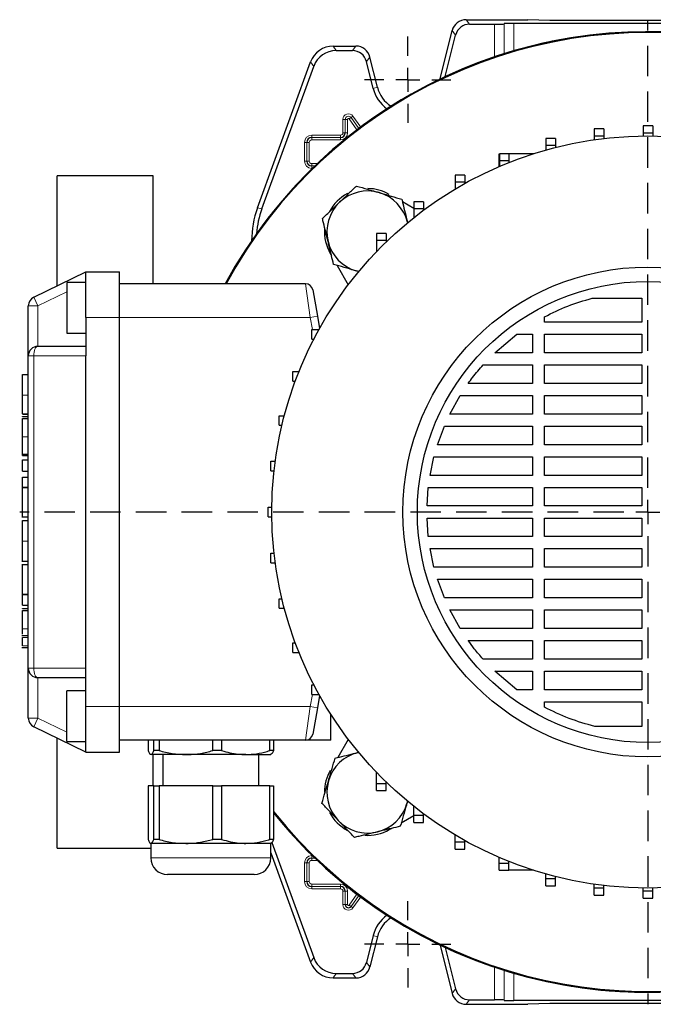
# Model space of a CAD drawing. Units: millimetres. Extents: x -4 to 213, y 0 to 297.
# Drawn here: x 40 to 66, y 67 to 108 of the extents above; entities that cross this region are included whole.
import ezdxf

# ---------------------------------------------------------------- set-up
doc = ezdxf.new("R2010")
doc.units = ezdxf.units.MM
doc.linetypes.add('HIDDEN', pattern=[1.905, 1.27, -0.635])
doc.layers.add('TRATTEGGIO', color=7, linetype='HIDDEN')

# ---------------------------------------------------------------- blocks, each defined once
blk = doc.blocks.new('SW_CENTERMARKSYMBOL_0')
at = {"layer": 'TRATTEGGIO', "color": 0}
for p, q in [((0, 1), (0, 20.5)), ((0, 0), (0, 0.5)), ((-1, 0), (-26.159, 0)), ((0, 0), (-0.5, 0)), ((0, 0), (0, -0.5)), ((0, 0), (0.5, 0)), ((1, 0), (26.313, 0)), ((0, -1), (0, -20.5))]:
    blk.add_line(p, q, dxfattribs=at)
blk = doc.blocks.new('SW_CENTERMARKSYMBOL_1')
at = {"layer": 'TRATTEGGIO', "color": 0}
for p, q in [((0, 1), (0, 1.8)), ((0, 0), (0, 0.5)), ((-1, 0), (-1.8, 0)), ((0, 0), (-0.5, 0)), ((0, 0), (0, -0.5)), ((0, 0), (0.5, 0)), ((1, 0), (1.8, 0)), ((0, -1), (0, -1.8))]:
    blk.add_line(p, q, dxfattribs=at)
blk = doc.blocks.new('SW_CENTERMARKSYMBOL_3')
at = {"layer": 'TRATTEGGIO', "color": 0}
for p, q in [((0, 1), (0, 1.8)), ((0, 0), (0, 0.5)), ((-1, 0), (-1.8, 0)), ((0, 0), (-0.5, 0)), ((0, 0), (0, -0.5)), ((0, 0), (0.5, 0)), ((1, 0), (1.8, 0)), ((0, -1), (0, -1.8))]:
    blk.add_line(p, q, dxfattribs=at)

msp = doc.modelspace()

# ---------------------------------------------------------------- linework, layer by layer
at = {"color": 7, "linetype": 'Continuous', "lineweight": 25}
for p, q in [((58.3507, 107.8438), (60.919, 107.8438)), ((61.8293, 107.8098), (60.919, 107.8438)), ((58.496, 107.6579), (59.5294, 107.6579)), ((59.9402, 107.6791), (59.9292, 107.6681)), ((71.4979, 107.6893), (60.3401, 107.6893)), ((70.0087, 107.8098), (61.8293, 107.8098)), ((57.2667, 105.3754), (57.7688, 107.3891)), ((57.4839, 105.478), (57.914, 107.2032)), ((52.8124, 106.7438), (53.7615, 106.7438)), ((52.9425, 106.5579), (53.6163, 106.5579)), ((54.6576, 105.0293), (54.3435, 106.2891)), ((49.6602, 100.0064), (51.873, 106.0861)), ((49.8461, 99.9736), (52.0032, 105.9001)), ((54.4772, 104.9843), (54.1983, 106.1032)), ((66.1199, 103.4231), (65.7199, 103.4231)), ((65.7199, 103.4231), (65.7199, 103.1231)), ((66.1199, 103.4231), (66.1199, 103.1231)), ((64.0807, 103.2924), (63.6807, 103.2924)), ((63.6807, 103.2924), (63.6807, 102.9924)), ((64.0807, 102.9924), (63.6807, 102.9924)), ((63.6807, 102.9924), (63.6807, 102.843)), ((64.0807, 103.2924), (64.0807, 102.9924)), ((64.0807, 102.9924), (64.0807, 102.8955)), ((66.1199, 103.1231), (65.7199, 103.1231)), ((65.7199, 103.1231), (65.7199, 103.0025)), ((66.1199, 103.1231), (66.1199, 103.0025)), ((62.0747, 102.9028), (61.6747, 102.9028)), ((61.6747, 102.9028), (61.6747, 102.6028)), ((62.0747, 102.6028), (61.6747, 102.6028)), ((61.6747, 102.6028), (61.6747, 102.4177)), ((62.0747, 102.9028), (62.0747, 102.6028)), ((62.0747, 102.6028), (62.0747, 102.5246)), ((59.7327, 101.7301), (59.7327, 102.2622)), ((60.1348, 102.2607), (59.7348, 102.2607)), ((59.7348, 102.2607), (59.7348, 101.9607)), ((61.1571, 102.2622), (60.1348, 102.2622)), ((60.1348, 102.2607), (60.1348, 101.9607)), ((60.1348, 101.9607), (59.7348, 101.9607)), ((59.7348, 101.9607), (59.7348, 101.731)), ((60.1348, 101.9607), (60.1348, 101.8964)), ((45.319, 101.3438), (41.319, 101.3438)), ((41.319, 96.7585), (41.319, 101.3438)), ((45.319, 96.8438), (45.319, 101.3438)), ((58.2925, 101.3767), (57.8925, 101.3767)), ((57.8925, 101.3767), (57.8925, 101.0767)), ((58.2925, 101.3767), (58.2925, 101.0767)), ((58.2925, 101.0767), (57.8925, 101.0767)), ((57.8925, 101.0767), (57.8925, 100.7904)), ((58.2925, 101.0767), (58.2925, 101.0212)), ((56.1779, 99.9775), (55.6989, 100.254)), ((56.5779, 100.265), (56.1779, 100.265)), ((56.1779, 100.265), (56.1779, 99.965)), ((56.5779, 100.265), (56.5779, 99.965)), ((56.5779, 99.965), (56.1779, 99.965)), ((56.1779, 99.965), (56.1779, 99.6054)), ((56.5779, 99.965), (56.5779, 99.9128)), ((55.019, 98.9438), (54.619, 98.9438)), ((54.619, 98.9438), (54.619, 98.6438)), ((55.019, 98.9438), (55.019, 98.6438)), ((54.619, 98.6438), (54.619, 98.1857)), ((55.019, 98.6438), (54.619, 98.6438)), ((55.019, 98.6438), (55.019, 98.5877)), ((52.6929, 98.1111), (52.7417, 98.0266)), ((52.9812, 97.6118), (53.444, 96.8101)), ((40.3437, 96.2828), (42.519, 97.3438)), ((42.519, 97.3438), (43.919, 97.3438)), ((42.519, 95.4438), (42.519, 97.3438)), ((43.919, 95.4438), (43.919, 97.3438)), ((53.9051, 97.3412), (53.7739, 97.3796)), ((53.8755, 97.3532), (53.7739, 97.3796)), ((42.519, 96.8938), (41.719, 96.8938)), ((41.719, 96.8938), (41.719, 95.8438)), ((51.6673, 96.8438), (43.919, 96.8438)), ((51.9627, 96.5959), (52.1567, 95.4959)), ((63.598, 96.2462), (65.669, 96.2462)), ((65.669, 96.2462), (65.669, 95.2481)), ((40.119, 93.8438), (40.119, 95.9233)), ((41.719, 95.8438), (41.719, 94.7938)), ((42.519, 95.4438), (42.519, 93.8438)), ((43.919, 79.2438), (43.919, 95.4438)), ((52.1567, 95.4959), (52.2475, 94.9809)), ((61.6117, 95.2481), (61.6117, 95.4733)), ((65.669, 95.2481), (61.6117, 95.2481)), ((41.719, 94.7938), (42.519, 94.7938)), ((51.919, 94.5438), (51.919, 94.9438)), ((51.919, 94.9438), (52.219, 94.9438)), ((52.219, 94.9297), (52.219, 94.9438)), ((52.219, 94.9438), (52.2268, 94.9438)), ((59.5392, 93.9724), (60.4585, 94.7481)), ((60.4585, 94.7481), (61.1117, 94.7481)), ((61.1117, 94.7481), (61.1117, 93.9724)), ((61.6117, 94.7481), (65.669, 94.7481)), ((61.6117, 93.9724), (61.6117, 94.7481)), ((65.669, 94.7481), (65.669, 93.9724)), ((51.919, 94.5438), (52.0123, 94.5438)), ((40.519, 94.2438), (42.519, 94.2438)), ((61.1117, 93.9724), (59.5392, 93.9724)), ((65.669, 93.9724), (61.6117, 93.9724)), ((40.119, 80.8438), (40.119, 93.8438)), ((42.519, 80.8438), (42.519, 93.8438)), ((51.134, 92.7893), (51.134, 93.1893)), ((51.134, 93.1893), (51.3909, 93.1893)), ((59.0574, 93.4724), (61.1117, 93.4724)), ((61.1117, 93.4724), (61.1117, 92.6967)), ((61.6117, 93.4724), (65.669, 93.4724)), ((61.6117, 92.6967), (61.6117, 93.4724)), ((65.669, 93.4724), (65.669, 92.6967)), ((39.879, 93.063), (40.119, 93.063)), ((51.134, 92.7893), (51.2363, 92.7893)), ((61.1117, 92.6967), (58.4366, 92.6967)), ((65.669, 92.6967), (61.6117, 92.6967)), ((57.6718, 91.421), (58.103, 92.1967)), ((58.103, 92.1967), (61.1117, 92.1967)), ((61.1117, 92.1967), (61.1117, 91.421)), ((61.6117, 92.1967), (65.669, 92.1967)), ((61.6117, 91.421), (61.6117, 92.1967)), ((65.669, 92.1967), (65.669, 91.421)), ((39.879, 91.4257), (40.119, 91.4257)), ((39.879, 91.4161), (40.119, 91.4161)), ((39.879, 91.3253), (40.119, 91.3253)), ((39.879, 91.312), (39.879, 91.3253)), ((39.879, 91.242), (40.119, 91.242)), ((50.5651, 90.9534), (50.5651, 91.3534)), ((50.5651, 91.3534), (50.781, 91.3534)), ((61.1117, 91.421), (57.6718, 91.421)), ((65.669, 91.421), (61.6117, 91.421)), ((50.5651, 90.9534), (50.6807, 90.9534)), ((57.1559, 90.1453), (57.4429, 90.921)), ((57.4429, 90.921), (61.1117, 90.921)), ((61.1117, 90.921), (61.1117, 90.1453)), ((61.6117, 90.921), (65.669, 90.921)), ((61.6117, 90.1453), (61.6117, 90.921)), ((65.669, 90.921), (65.669, 90.1453)), ((61.1117, 90.1453), (57.1559, 90.1453)), ((65.669, 90.1453), (61.6117, 90.1453)), ((39.879, 89.7556), (40.119, 89.7556)), ((39.879, 89.6987), (40.119, 89.6987)), ((39.879, 89.0467), (39.879, 89.5195)), ((39.879, 89.5195), (40.119, 89.5195)), ((50.2204, 89.0624), (50.2204, 89.4624)), ((50.2204, 89.4624), (50.403, 89.4624)), ((56.8464, 88.8695), (57.0115, 89.6453)), ((57.0115, 89.6453), (61.1117, 89.6453)), ((61.1117, 89.6453), (61.1117, 88.8695)), ((61.6117, 89.6453), (65.669, 89.6453)), ((61.6117, 88.8695), (61.6117, 89.6453)), ((65.669, 89.6453), (65.669, 88.8695)), ((39.879, 89.0467), (40.119, 89.0467)), ((50.2204, 89.0624), (50.3536, 89.0624)), ((39.879, 88.8006), (40.119, 88.8006)), ((39.879, 88.3737), (39.879, 88.8006)), ((61.1117, 88.8695), (56.8464, 88.8695)), ((65.669, 88.8695), (61.6117, 88.8695)), ((39.879, 88.3737), (40.119, 88.3737)), ((39.879, 88.3674), (39.879, 88.3737)), ((39.879, 88.3674), (40.119, 88.3674)), ((56.7224, 87.5938), (56.7763, 88.3695)), ((56.7763, 88.3695), (61.1117, 88.3695)), ((61.1117, 88.3695), (61.1117, 87.5938)), ((61.6117, 88.3695), (65.669, 88.3695)), ((61.6117, 87.5938), (61.6117, 88.3695)), ((65.669, 88.3695), (65.669, 87.5938)), ((50.1049, 87.1438), (50.1049, 87.5438)), ((50.1049, 87.5438), (50.2603, 87.5438)), ((61.1117, 87.5938), (56.7224, 87.5938)), ((65.669, 87.5938), (61.6117, 87.5938)), ((39.849, 87.1372), (40.119, 87.1372)), ((39.879, 86.9905), (40.119, 86.9905)), ((50.1049, 87.1438), (50.2603, 87.1438)), ((56.7224, 87.0938), (61.1117, 87.0938)), ((56.7763, 86.3181), (56.7224, 87.0938)), ((61.1117, 87.0938), (61.1117, 86.3181)), ((61.6117, 87.0938), (65.669, 87.0938)), ((61.6117, 86.3181), (61.6117, 87.0938)), ((65.669, 87.0938), (65.669, 86.3181)), ((61.1117, 86.3181), (56.7763, 86.3181)), ((65.669, 86.3181), (61.6117, 86.3181)), ((56.8464, 85.8181), (61.1117, 85.8181)), ((57.0115, 85.0424), (56.8464, 85.8181)), ((61.1117, 85.8181), (61.1117, 85.0424)), ((61.6117, 85.8181), (65.669, 85.8181)), ((61.6117, 85.0424), (61.6117, 85.8181)), ((65.669, 85.8181), (65.669, 85.0424)), ((39.849, 85.2915), (40.119, 85.2915)), ((50.2204, 85.2252), (50.2204, 85.6252)), ((50.2204, 85.6252), (50.3536, 85.6252)), ((40.119, 85.1408), (39.849, 85.1408)), ((50.2204, 85.2252), (50.403, 85.2252)), ((61.1117, 85.0424), (57.0115, 85.0424)), ((65.669, 85.0424), (61.6117, 85.0424)), ((57.1559, 84.5424), (61.1117, 84.5424)), ((57.4429, 83.7667), (57.1559, 84.5424)), ((61.1117, 84.5424), (61.1117, 83.7667)), ((61.6117, 84.5424), (65.669, 84.5424)), ((61.6117, 83.7667), (61.6117, 84.5424)), ((65.669, 84.5424), (65.669, 83.7667)), ((39.879, 83.9163), (40.119, 83.9163)), ((39.879, 83.9132), (39.879, 83.9163)), ((39.879, 83.9132), (40.119, 83.9132)), ((39.879, 83.4592), (39.879, 83.9132)), ((50.5651, 83.3343), (50.5651, 83.7343)), ((50.5651, 83.7343), (50.6807, 83.7343)), ((61.1117, 83.7667), (57.4429, 83.7667)), ((65.669, 83.7667), (61.6117, 83.7667)), ((39.879, 83.4592), (40.119, 83.4592)), ((39.879, 83.3266), (40.119, 83.3266)), ((39.879, 83.3133), (39.879, 83.3266)), ((39.879, 83.2433), (40.119, 83.2433)), ((50.5651, 83.3343), (50.781, 83.3343)), ((57.6717, 83.2667), (61.1117, 83.2667)), ((58.103, 82.4909), (57.6717, 83.2667)), ((61.1117, 83.2667), (61.1117, 82.4909)), ((61.6117, 83.2667), (65.669, 83.2667)), ((61.6117, 82.4909), (61.6117, 83.2667)), ((65.669, 83.2667), (65.669, 82.4909)), ((61.1117, 82.4909), (58.103, 82.4909)), ((65.669, 82.4909), (61.6117, 82.4909)), ((40.119, 82.1861), (39.849, 82.1861)), ((39.849, 81.7), (40.119, 81.7)), ((39.879, 81.7), (40.119, 81.7)), ((51.134, 81.4983), (51.134, 81.8983)), ((51.134, 81.8983), (51.2363, 81.8983)), ((58.4365, 81.9909), (61.1117, 81.9909)), ((61.1117, 81.9909), (61.1117, 81.2152)), ((61.6117, 81.9909), (65.669, 81.9909)), ((61.6117, 81.2152), (61.6117, 81.9909)), ((65.669, 81.9909), (65.669, 81.2152)), ((51.134, 81.4983), (51.3909, 81.4983)), ((61.1117, 81.2152), (59.0574, 81.2152)), ((65.669, 81.2152), (61.6117, 81.2152)), ((40.119, 78.7643), (40.119, 80.8438)), ((42.519, 79.2438), (42.519, 80.8438)), ((42.519, 80.4438), (40.519, 80.4438)), ((59.5392, 80.7152), (61.1117, 80.7152)), ((60.4585, 79.9395), (59.5392, 80.7152)), ((61.1117, 80.7152), (61.1117, 79.9395)), ((61.6117, 80.7152), (65.669, 80.7152)), ((61.6117, 79.9395), (61.6117, 80.7152)), ((65.669, 80.7152), (65.669, 79.9395)), ((51.919, 79.7438), (51.919, 80.1438)), ((51.919, 80.1438), (52.0123, 80.1438)), ((42.519, 79.8938), (41.719, 79.8938)), ((41.719, 78.8438), (41.719, 79.8938)), ((51.919, 79.7438), (52.219, 79.7438)), ((52.2475, 79.7067), (52.1567, 79.1917)), ((52.219, 79.7438), (52.219, 79.7579)), ((52.219, 79.7438), (52.2268, 79.7438)), ((61.1117, 79.9395), (60.4585, 79.9395)), ((65.669, 79.9395), (61.6117, 79.9395)), ((42.519, 77.3438), (42.519, 79.2438)), ((43.919, 77.3438), (43.919, 79.2438)), ((52.1567, 79.1917), (51.9627, 78.0917)), ((61.6117, 79.2143), (61.6117, 79.4395)), ((61.6117, 79.4395), (65.669, 79.4395)), ((65.669, 79.4395), (65.669, 78.4138)), ((41.719, 77.7938), (41.719, 78.8438)), ((52.719, 77.8438), (52.719, 78.9179)), ((42.519, 77.3438), (40.3437, 78.4048)), ((65.669, 78.4138), (63.7067, 78.4138)), ((41.319, 73.3438), (41.319, 77.9291)), ((41.719, 77.7938), (42.519, 77.7938)), ((51.6673, 77.8438), (43.919, 77.8438)), ((45.1127, 77.8438), (45.1127, 77.4094)), ((45.3483, 77.4094), (45.3483, 77.8438)), ((45.5615, 77.8438), (45.5615, 77.4094)), ((47.8021, 77.4094), (47.8021, 77.8438)), ((48.1679, 77.8438), (48.1679, 77.4094)), ((50.1729, 77.4094), (50.1729, 77.8438)), ((50.3253, 77.8438), (50.3253, 77.4094)), ((52.719, 77.8438), (51.6673, 77.8438)), ((53.444, 77.8775), (53.0088, 77.1237)), ((42.519, 77.3438), (43.919, 77.3438)), ((46.6818, 77.2438), (45.2305, 77.2438)), ((45.319, 75.9438), (45.319, 77.2438)), ((45.5615, 77.4094), (45.3483, 77.4094)), ((45.719, 77.2438), (45.719, 75.9438)), ((49.1704, 77.2438), (46.6818, 77.2438)), ((48.1679, 77.4094), (47.8021, 77.4094)), ((49.1704, 77.2438), (50.2175, 77.2438)), ((49.719, 75.9438), (49.719, 77.2438)), ((50.3253, 77.4094), (50.1729, 77.4094)), ((54.6161, 76.041), (54.6161, 76.505)), ((45.1127, 75.9438), (45.1127, 73.7094)), ((45.3483, 75.9438), (45.1127, 75.9438)), ((45.3483, 73.7094), (45.3483, 75.9438)), ((45.3483, 75.9438), (45.5615, 75.9438)), ((45.5615, 75.9438), (45.5615, 73.7094)), ((47.8021, 75.9438), (45.5615, 75.9438)), ((47.8021, 73.7094), (47.8021, 75.9438)), ((47.8021, 75.9438), (48.1679, 75.9438)), ((48.1679, 75.9438), (48.1679, 73.7094)), ((50.1729, 75.9438), (48.1679, 75.9438)), ((50.1729, 73.7094), (50.1729, 75.9438)), ((50.1729, 75.9438), (50.3253, 75.9438)), ((50.3253, 75.9438), (50.3253, 73.7094)), ((54.6161, 76.041), (55.0161, 76.041)), ((54.6161, 75.741), (54.6161, 76.041)), ((55.0161, 76.041), (55.0161, 76.1027)), ((55.0161, 75.741), (55.0161, 76.041)), ((54.6161, 75.741), (55.0161, 75.741)), ((55.9151, 75.3075), (55.8832, 75.1987)), ((55.9096, 75.3003), (55.8832, 75.1987)), ((56.1754, 74.7203), (56.1754, 75.0843)), ((55.651, 74.406), (56.1754, 74.7087)), ((56.1754, 74.7203), (56.5754, 74.7203)), ((56.1754, 74.4203), (56.1754, 74.7203)), ((56.5754, 74.7203), (56.5754, 74.7767)), ((56.5754, 74.4203), (56.5754, 74.7203)), ((56.1754, 74.4203), (56.5754, 74.4203)), ((55.1518, 74.1177), (55.2363, 74.1665)), ((57.8902, 73.609), (57.8902, 73.8986)), ((45.219, 73.5438), (45.219, 72.9438)), ((46.6818, 73.5438), (45.2305, 73.5438)), ((45.5615, 73.7094), (45.3483, 73.7094)), ((49.1704, 73.5438), (46.6818, 73.5438)), ((48.1679, 73.7094), (47.8021, 73.7094)), ((50.219, 73.5438), (49.1704, 73.5438)), ((50.3253, 73.7094), (50.1729, 73.7094)), ((50.219, 72.9438), (50.219, 73.5438)), ((50.2583, 73.5815), (52.0032, 68.7875)), ((57.8902, 73.609), (58.2902, 73.609)), ((57.8902, 73.309), (57.8902, 73.609)), ((58.2902, 73.609), (58.2902, 73.6677)), ((58.2902, 73.309), (58.2902, 73.609)), ((41.319, 73.3438), (45.219, 73.3438)), ((50.219, 73.1458), (51.873, 68.6016)), ((57.8902, 73.309), (58.2902, 73.309)), ((59.7327, 72.7254), (59.7327, 72.9575)), ((59.7327, 72.7254), (60.1327, 72.7254)), ((59.7327, 72.4254), (59.7327, 72.7254)), ((60.1327, 72.7254), (60.1327, 72.792)), ((60.1327, 72.4254), (60.1327, 72.7254)), ((46.2534, 72.2438), (45.919, 72.2438)), ((49.519, 72.2438), (46.2534, 72.2438)), ((59.7327, 72.4254), (60.1327, 72.4254)), ((61.1571, 72.4254), (60.1327, 72.4254)), ((61.6728, 72.0838), (61.6728, 72.2705)), ((62.0728, 72.0838), (62.0728, 72.1635)), ((61.6728, 72.0838), (62.0728, 72.0838)), ((61.6728, 71.7838), (61.6728, 72.0838)), ((61.6728, 71.7838), (62.0728, 71.7838)), ((62.0728, 71.7838), (62.0728, 72.0838)), ((63.6789, 71.6947), (63.6789, 71.8449)), ((64.0789, 71.6947), (64.0789, 71.7923)), ((63.6789, 71.6947), (64.0789, 71.6947)), ((63.6789, 71.3947), (63.6789, 71.6947)), ((63.6789, 71.3947), (64.0789, 71.3947)), ((64.0789, 71.3947), (64.0789, 71.6947)), ((65.7181, 71.5645), (65.7181, 71.6851)), ((65.7181, 71.5645), (66.1181, 71.5645)), ((65.7181, 71.2645), (65.7181, 71.5645)), ((66.1181, 71.5645), (66.1181, 71.6851)), ((66.1181, 71.2645), (66.1181, 71.5645)), ((65.7181, 71.2645), (66.1181, 71.2645)), ((54.4772, 69.7033), (54.1983, 68.5844)), ((54.6576, 69.6583), (54.3435, 68.3985)), ((57.2667, 69.3123), (57.7688, 67.2985)), ((57.4839, 69.2096), (57.914, 67.4844)), ((52.9425, 68.1297), (53.6163, 68.1297)), ((52.8124, 67.9438), (53.7615, 67.9438)), ((58.3507, 66.8438), (60.919, 66.8438)), ((58.496, 67.0297), (59.5294, 67.0297)), ((59.9292, 67.0195), (59.9402, 67.0085)), ((71.4979, 66.9983), (60.3401, 66.9983)), ((61.8293, 66.8779), (60.919, 66.8438)), ((70.0087, 66.8779), (61.8293, 66.8779))]:
    msp.add_line(p, q, dxfattribs=at)
at = {"color": 8, "linetype": 'Continuous', "lineweight": 18}
for p, q in [((58.3507, 107.8438), (58.496, 107.6579)), ((59.5294, 106.2957), (59.5294, 107.6579)), ((59.9292, 107.6681), (59.9292, 106.4258)), ((59.9402, 106.4293), (59.9402, 107.6791)), ((60.3401, 107.6893), (60.3401, 106.55)), ((57.914, 107.2032), (57.7688, 107.3891)), ((52.8124, 106.7438), (52.9425, 106.5579)), ((53.6163, 106.5579), (53.7615, 106.7438)), ((54.3435, 106.2891), (54.1983, 106.1032)), ((52.0032, 105.9001), (51.873, 106.0861)), ((54.4772, 104.9843), (54.6576, 105.0293)), ((53.4749, 103.7122), (53.5564, 103.7701)), ((53.5564, 103.7702), (53.6379, 103.8281)), ((53.8803, 103.3147), (53.5564, 103.7702)), ((53.5564, 103.7702), (53.5564, 103.7701)), ((53.5564, 103.7701), (53.8803, 103.3147)), ((53.6379, 103.8281), (53.9603, 103.3747)), ((53.3172, 103.6938), (53.2173, 103.6938)), ((53.2173, 103.1338), (53.2173, 103.6938)), ((53.3172, 103.6938), (53.3173, 103.6938)), ((53.3172, 103.6938), (53.3172, 103.1338)), ((53.3173, 103.1338), (53.3173, 103.6938)), ((53.3173, 103.6938), (53.4173, 103.6938)), ((53.4173, 103.6938), (53.4173, 103.1338)), ((53.8005, 103.2543), (53.4749, 103.7122)), ((51.919, 103.0356), (51.919, 102.9356)), ((51.919, 103.0356), (53.119, 103.0356)), ((53.119, 102.9356), (51.919, 102.9356)), ((51.919, 102.9356), (51.919, 102.9355)), ((51.919, 102.9355), (51.919, 102.8355)), ((51.919, 102.9355), (53.119, 102.9355)), ((53.119, 103.0356), (53.119, 102.9356)), ((53.119, 102.9356), (53.119, 102.9355)), ((53.119, 102.9355), (53.119, 102.8355)), ((53.2173, 103.1338), (53.3172, 103.1338)), ((53.3172, 103.1338), (53.3173, 103.1338)), ((53.3173, 103.1338), (53.4173, 103.1338)), ((51.6173, 102.7338), (51.7172, 102.7338)), ((51.6173, 101.9538), (51.6173, 102.7338)), ((51.7172, 102.7338), (51.7172, 101.9538)), ((51.7172, 102.7338), (51.7173, 102.7338)), ((51.7173, 102.7338), (51.8173, 102.7338)), ((51.7173, 101.9538), (51.7173, 102.7338)), ((51.8173, 102.7338), (51.8173, 101.9538)), ((53.119, 102.8355), (51.919, 102.8355)), ((51.6173, 101.9538), (51.7172, 101.9538)), ((51.7172, 101.9538), (51.7173, 101.9538)), ((51.7173, 101.9538), (51.8173, 101.9538)), ((51.919, 101.8521), (52.1527, 101.8521)), ((51.919, 101.7521), (51.919, 101.8521)), ((52.0481, 101.7521), (51.919, 101.7521)), ((51.919, 101.752), (51.919, 101.7521)), ((51.919, 101.752), (52.0481, 101.752)), ((51.919, 101.6521), (51.919, 101.752)), ((51.945, 101.6521), (51.919, 101.6521)), ((49.6602, 100.0064), (49.8461, 99.9736)), ((42.519, 96.8988), (42.5088, 96.8938)), ((51.8612, 95.4438), (51.6673, 96.8438)), ((41.719, 96.5086), (40.519, 95.9233)), ((40.519, 95.9233), (40.3437, 96.2828)), ((40.519, 95.9233), (40.119, 95.9233)), ((40.519, 95.9233), (40.519, 94.2438)), ((42.519, 95.4438), (43.919, 95.4438)), ((51.8612, 95.4438), (43.919, 95.4438)), ((52.1567, 95.4959), (51.8612, 95.4438)), ((51.9494, 94.9438), (51.8612, 95.4438)), ((40.3437, 93.8438), (40.119, 93.8438)), ((42.519, 93.8438), (40.3437, 93.8438)), ((40.3437, 93.8438), (40.3437, 80.8438)), ((39.879, 92.2026), (40.119, 92.2026)), ((39.879, 90.4735), (40.119, 90.4735)), ((39.879, 86.1292), (40.119, 86.1292)), ((39.879, 82.4748), (40.119, 82.4748)), ((39.879, 82.1149), (40.119, 82.1149)), ((39.879, 81.7712), (40.119, 81.7712)), ((40.3437, 80.8438), (40.119, 80.8438)), ((40.3437, 80.8438), (42.519, 80.8438)), ((40.519, 80.4438), (40.519, 78.7643)), ((51.8612, 79.2438), (51.9494, 79.7438)), ((42.519, 79.2438), (43.919, 79.2438)), ((51.8612, 79.2438), (43.919, 79.2438)), ((51.6673, 77.8438), (51.8612, 79.2438)), ((52.1567, 79.1917), (51.8612, 79.2438)), ((40.519, 78.7643), (40.119, 78.7643)), ((40.3437, 78.4048), (40.519, 78.7643)), ((40.519, 78.7643), (41.719, 78.179)), ((42.5088, 77.7938), (42.519, 77.7889)), ((51.919, 73.0356), (51.919, 72.9356)), ((51.919, 73.0356), (51.945, 73.0356)), ((45.219, 72.9438), (45.6834, 72.9438)), ((45.6834, 72.9438), (50.219, 72.9438)), ((51.6173, 72.7338), (51.7172, 72.7338)), ((51.6173, 71.9538), (51.6173, 72.7338)), ((51.7172, 72.7338), (51.7173, 72.7338)), ((51.7172, 72.7338), (51.7172, 71.9538)), ((51.7173, 72.7338), (51.8173, 72.7338)), ((51.7173, 71.9538), (51.7173, 72.7338)), ((51.8173, 72.7338), (51.8173, 71.9538)), ((51.919, 72.9356), (51.919, 72.9355)), ((52.0481, 72.9356), (51.919, 72.9356)), ((51.919, 72.9355), (52.0481, 72.9355)), ((51.919, 72.9355), (51.919, 72.8355)), ((52.1527, 72.8355), (51.919, 72.8355)), ((51.6173, 71.9538), (51.7172, 71.9538)), ((51.7172, 71.9538), (51.7173, 71.9538)), ((51.7173, 71.9538), (51.8173, 71.9538)), ((51.919, 71.8521), (53.119, 71.8521)), ((51.919, 71.7521), (51.919, 71.8521)), ((53.119, 71.7521), (51.919, 71.7521)), ((51.919, 71.752), (51.919, 71.7521)), ((51.919, 71.752), (53.119, 71.752)), ((51.919, 71.6521), (51.919, 71.752)), ((53.119, 71.8521), (53.119, 71.7521)), ((53.119, 71.752), (53.119, 71.7521)), ((53.119, 71.752), (53.119, 71.6521)), ((53.119, 71.6521), (51.919, 71.6521)), ((53.3172, 71.5538), (53.2173, 71.5538)), ((53.2173, 70.9938), (53.2173, 71.5538)), ((53.3172, 71.5538), (53.3173, 71.5538)), ((53.3172, 71.5538), (53.3172, 70.9938)), ((53.4173, 71.5538), (53.3173, 71.5538)), ((53.3173, 70.9938), (53.3173, 71.5538)), ((53.4173, 71.5538), (53.4173, 70.9938)), ((53.4749, 70.9754), (53.8005, 71.4334)), ((53.8803, 71.373), (53.5564, 70.9175)), ((53.5564, 70.9174), (53.8803, 71.3729)), ((53.3172, 70.9938), (53.2173, 70.9938)), ((53.3172, 70.9938), (53.3173, 70.9938)), ((53.4173, 70.9938), (53.3173, 70.9938)), ((53.4749, 70.9754), (53.5564, 70.9175)), ((53.9603, 71.3129), (53.6379, 70.8595)), ((53.5564, 70.9174), (53.5564, 70.9175)), ((53.5564, 70.9174), (53.6379, 70.8595)), ((54.4772, 69.7033), (54.6576, 69.6583)), ((51.873, 68.6016), (52.0032, 68.7875)), ((54.1983, 68.5844), (54.3435, 68.3985)), ((52.9425, 68.1297), (52.8124, 67.9438)), ((53.7615, 67.9438), (53.6163, 68.1297)), ((59.5294, 67.0297), (59.5294, 68.392)), ((59.9292, 68.2618), (59.9292, 67.0195)), ((59.9402, 67.0085), (59.9402, 68.2584)), ((60.3401, 68.1377), (60.3401, 66.9983)), ((57.7688, 67.2985), (57.914, 67.4844)), ((58.496, 67.0297), (58.3507, 66.8438))]:
    msp.add_line(p, q, dxfattribs=at)
at = {"color": 8, "linetype": 'Continuous', "lineweight": 18, "flags": 128}
for points in [[(40.3437, 93.8438), (40.347, 93.9219), (40.357, 93.9969), (40.3732, 94.066), (40.395, 94.1267), (40.4216, 94.1764), (40.4519, 94.2134), (40.4848, 94.2361), (40.519, 94.2438)], [(40.519, 80.4438), (40.4848, 80.4515), (40.4519, 80.4743), (40.4216, 80.5112), (40.395, 80.561), (40.3732, 80.6216), (40.357, 80.6907), (40.347, 80.7658), (40.3437, 80.8438)]]:
    msp.add_lwpolyline(points, dxfattribs=at)
at = {"color": 7, "linetype": 'Continuous', "lineweight": 25}
for radius in [15.66, 10.2, 9.6]:
    msp.add_circle((65.919, 87.3438), radius, dxfattribs=at)
for centre, radius, start, end in [((65.919, 87.3438), 20, 218.7683, 151.64065), ((65.919, 87.3438), 20, 315, 151.64065), ((65.919, 87.3438), 19.9651, 218.64339, 151.58656), ((55.919, 105.3438), 1.4859, 194, 234.41287), ((55.919, 105.3438), 1.3, 194, 237.73038), ((51.919, 102.7338), 0.2018, 90, 180), ((53.119, 103.1338), 0.1983, 270, 0), ((51.919, 101.9538), 0.2018, 180, 270), ((54.2518, 99.0111), 1.8, 117.99526, 152.07141), ((54.2518, 99.0111), 1.7, 73.67494, 133.67494), ((54.2518, 99.0111), 1.8, 60, 89.84901), ((54.2518, 99.0111), 1.7, 13.67494, 73.67494), ((54.2518, 99.0111), 1.7, 133.67494, 193.67494), ((54.2518, 99.0111), 1.8, 175.9857, 210), ((54.2518, 99.0111), 1.7, 193.67494, 253.67494), ((51.6673, 96.5438), 0.3, 10, 90), ((40.519, 95.9233), 0.4, 116, 180), ((40.519, 93.8438), 0.4, 90, 180), ((40.519, 80.8438), 0.4, 180, 270), ((40.519, 78.7643), 0.4, 180, 244), ((51.6673, 78.1438), 0.3, 270, 350), ((54.2518, 75.6766), 1.7, 103.67494, 163.67494), ((54.2518, 75.6766), 1.8, 150, 179.84901), ((54.2518, 75.6766), 1.7, 163.67494, 223.67494), ((54.2518, 75.6766), 1.7, 283.67494, 343.67494), ((65.919, 87.3438), 20, 218.7683, 315), ((54.2518, 75.6766), 1.8, 207.99526, 242.07141), ((54.2518, 75.6766), 1.7, 223.67494, 283.67494), ((54.2518, 75.6766), 1.8, 265.9857, 300), ((45.919, 72.9438), 0.7, 180, 270), ((49.519, 72.9438), 0.7, 270, 0), ((51.919, 72.7338), 0.2018, 90, 180), ((51.919, 71.9538), 0.2018, 180, 270), ((53.119, 71.5538), 0.1983, 0, 90), ((53.449, 70.9938), 0.1318, 180, 324.58294), ((55.919, 69.3438), 1.4859, 125.58713, 166), ((55.919, 69.3438), 1.3, 122.26962, 166)]:
    msp.add_arc(centre, radius, start, end, dxfattribs=at)
at = {"color": 8, "linetype": 'Continuous', "lineweight": 18}
for centre, radius, start, end in [((53.449, 103.6938), 0.2318, 35.41706, 180), ((53.449, 103.6938), 0.1318, 35.41706, 180), ((53.449, 103.6938), 0.1317, 35.41706, 180), ((53.449, 103.6938), 0.0317, 35.41706, 180), ((51.919, 102.7338), 0.3018, 90, 180), ((51.919, 102.7338), 0.2017, 90, 180), ((53.119, 103.1338), 0.2983, 270, 0), ((53.119, 103.1338), 0.1982, 270, 0), ((53.119, 103.1338), 0.0982, 270, 0), ((51.919, 102.7338), 0.1017, 90, 180), ((51.919, 101.9538), 0.3018, 180, 270), ((51.919, 101.9538), 0.2017, 180, 270), ((51.919, 101.9538), 0.1017, 180, 270), ((51.919, 72.7338), 0.3018, 90, 180), ((51.919, 72.7338), 0.2017, 90, 180), ((51.919, 72.7338), 0.1017, 90, 180), ((51.919, 71.9538), 0.3018, 180, 270), ((51.919, 71.9538), 0.2017, 180, 270), ((51.919, 71.9538), 0.1017, 180, 270), ((53.119, 71.5538), 0.2983, 0, 90), ((53.119, 71.5538), 0.1982, 0, 90), ((53.119, 71.5538), 0.0982, 0, 90), ((53.449, 70.9938), 0.2318, 180, 324.58294), ((53.449, 70.9938), 0.1317, 180, 324.58294), ((53.449, 70.9938), 0.0317, 180, 324.58294)]:
    msp.add_arc(centre, radius, start, end, dxfattribs=at)
at = {"color": 7, "linetype": 'Continuous', "lineweight": 25}
for centre, major_axis, ratio, start_param, end_param in [((58.3511, 107.2436), (-0.3696, 0.4731), 0.9994483, 5.6202279, 6.9461427), ((58.4963, 107.0577), (-0.3696, 0.4731), 0.9994483, 5.6202279, 6.9461427), ((59.5294, 107.6684), (0.4, 0), 0.0261859, 4.712389, 6.2570054), ((60.3401, 107.6788), (0.4, 0), 0.0261859, 1.5707963, 3.1154127), ((52.8128, 105.7435), (-0.5739, 0.8196), 0.9994894, 5.67256, 6.8938106), ((53.7612, 106.1436), (0.3696, 0.4731), 0.9994483, 5.6202279, 6.9461427), ((52.943, 105.5576), (-0.5739, 0.8196), 0.9994894, 5.67256, 6.8938106), ((53.616, 105.9577), (0.3696, 0.4731), 0.9994483, 5.6202279, 6.9461427), ((53.4204, 98.6383), (-3.9406, 0.6948), 0.9996467, 6.1087128, 6.4576578), ((53.6063, 98.6055), (-3.9406, 0.6948), 0.9996467, 6.1087128, 6.3760716), ((52.8128, 68.9442), (-0.5739, -0.8196), 0.9994894, 5.67256, 6.8938106), ((52.943, 69.1301), (-0.5739, -0.8196), 0.9994894, 5.67256, 6.8938106), ((53.616, 68.7299), (0.3696, -0.4731), 0.9994483, 5.6202279, 6.9461427), ((53.7612, 68.544), (0.3696, -0.4731), 0.9994483, 5.6202279, 6.9461427), ((58.3511, 67.444), (-0.3696, -0.4731), 0.9994483, 5.6202279, 6.9461427), ((58.4963, 67.6299), (-0.3696, -0.4731), 0.9994483, 5.6202279, 6.9461427), ((59.5294, 67.0193), (0.4, 0), 0.0261859, 0.0261799, 1.5707963), ((60.3401, 67.0088), (0.4, 0), 0.0261859, 3.1677726, 4.712389)]:
    msp.add_ellipse(centre, major_axis=major_axis, ratio=ratio, start_param=start_param, end_param=end_param, dxfattribs=at)
for points, knots in [([(53.0778, 100.2406), (53.0946, 100.2567), (53.222, 100.3784), (53.4623, 100.6078), (53.6786, 100.8142), (53.7877, 100.9184)], [0, 0, 0, 0, 0.070088, 0.5307834, 1, 1, 1, 1]), ([(53.7877, 100.9184), (53.9406, 100.8736), (54.2494, 100.7832), (54.5686, 100.6897), (54.7296, 100.6425)], [0, 0, 0, 0, 0.495458, 1, 1, 1, 1]), ([(54.7296, 100.6425), (54.7519, 100.636), (54.921, 100.5865), (55.2398, 100.4931), (55.5267, 100.4091), (55.6715, 100.3667)], [0, 0, 0, 0, 0.070088, 0.5307834, 1, 1, 1, 1]), ([(52.3679, 99.5628), (52.4832, 99.6729), (52.7159, 99.8951), (52.9564, 100.1248), (53.0778, 100.2406)], [0, 0, 0, 0, 0.495458, 1, 1, 1, 1]), ([(55.6715, 100.3667), (55.6863, 100.3058), (55.7619, 99.9954), (55.8404, 99.6725), (55.9036, 99.413)], [0, 0, 0, 0, 0.1960285, 1, 1, 1, 1]), ([(52.5999, 98.6092), (52.5368, 98.8687), (52.4582, 99.1916), (52.3827, 99.502), (52.3679, 99.5628)], [0, 0, 0, 0, 0.8039715, 1, 1, 1, 1]), ([(52.832, 97.6555), (52.7723, 97.9009), (52.6957, 98.2155), (52.6172, 98.5382), (52.5999, 98.6092)], [0, 0, 0, 0, 0.7798898, 1, 1, 1, 1]), ([(53.7739, 97.3796), (53.7516, 97.3862), (53.5825, 97.4357), (53.2637, 97.529), (52.9768, 97.6131), (52.832, 97.6555)], [0, 0, 0, 0, 0.070088, 0.5307834, 1, 1, 1, 1]), ([(61.6117, 95.4733), (61.9317, 95.631), (62.5713, 95.9464), (63.2559, 96.1463), (63.598, 96.2462)], [0, 0, 0, 0, 0.500177, 1, 1, 1, 1]), ([(58.4366, 92.6967), (58.4977, 92.7806), (58.6928, 93.0485), (58.909, 93.2998), (59.0574, 93.4724)], [0, 0, 0, 0, 0.313341, 1, 1, 1, 1]), ([(39.879, 92.2026), (39.879, 92.3068), (39.879, 92.5007), (39.879, 92.7531), (39.879, 92.9365), (39.879, 93.0461), (39.879, 93.0571), (39.879, 93.063)], [0, 0, 0, 0, 0.2021999, 0.3763138, 0.5451255, 0.7591031, 1, 1, 1, 1]), ([(39.879, 91.4257), (39.879, 91.4458), (39.879, 91.4868), (39.879, 91.6898), (39.879, 91.9362), (39.879, 92.1125), (39.879, 92.2026)], [0, 0, 0, 0, 0.2656409, 0.5416547, 0.7657885, 1, 1, 1, 1]), ([(39.879, 90.4735), (39.879, 90.5825), (39.879, 90.7873), (39.879, 91.0268), (39.879, 91.1563), (39.879, 91.2233), (39.879, 91.2354), (39.879, 91.242)], [0, 0, 0, 0, 0.2897844, 0.5447055, 0.6782422, 0.8257062, 1, 1, 1, 1]), ([(39.879, 89.7556), (39.879, 89.7625), (39.879, 89.7753), (39.879, 89.8918), (39.879, 90.0576), (39.879, 90.2571), (39.879, 90.4027), (39.879, 90.4735)], [0, 0, 0, 0, 0.2172022, 0.4063732, 0.5880534, 0.7997631, 1, 1, 1, 1]), ([(39.879, 89.6987), (39.879, 89.7097), (39.879, 89.7351), (39.879, 89.7556), (39.879, 89.7541), (39.879, 89.7533)], [0, 0, 0, 0, 0.2384887, 0.54623883, 1, 1, 1, 1]), ([(39.879, 87.1372), (39.879, 87.1445), (39.879, 87.1586), (39.879, 87.2728), (39.879, 87.4144), (39.879, 87.5456), (39.879, 87.7043), (39.879, 87.8693), (39.879, 88.0269), (39.879, 88.1639), (39.879, 88.2844), (39.879, 88.3389), (39.879, 88.3674)], [0, 0, 0, 0, 0.1942179, 0.3698389, 0.4514393, 0.5312797, 0.6133132, 0.7027852, 0.775929, 0.8469978, 0.9200149, 1, 1, 1, 1]), ([(39.879, 86.1292), (39.879, 86.2646), (39.879, 86.5328), (39.879, 86.8108), (39.879, 86.9644), (39.879, 86.9815), (39.879, 86.9905)], [0, 0, 0, 0, 0.26974842, 0.5343575, 0.75745392, 1, 1, 1, 1]), ([(39.879, 85.3028), (39.879, 85.3075), (39.879, 85.3175), (39.879, 85.4926), (39.879, 85.7832), (39.879, 86.012), (39.879, 86.1292)], [0, 0, 0, 0, 0.2597753, 0.5540094, 0.7712938, 1, 1, 1, 1]), ([(39.879, 83.9163), (39.879, 83.9452), (39.879, 84.0013), (39.879, 84.1161), (39.879, 84.2287), (39.879, 84.353), (39.879, 84.5249), (39.879, 84.7336), (39.879, 84.9213), (39.879, 85.0492), (39.879, 85.127), (39.879, 85.1361), (39.879, 85.1408)], [0, 0, 0, 0, 0.0788469, 0.1532439, 0.2086151, 0.2644239, 0.3473708, 0.4723305, 0.5928859, 0.7193123, 0.8552611, 1, 1, 1, 1]), ([(39.879, 82.4748), (39.879, 82.5838), (39.879, 82.7886), (39.879, 83.0281), (39.879, 83.1576), (39.879, 83.2246), (39.879, 83.2367), (39.879, 83.2433)], [0, 0, 0, 0, 0.2897844, 0.5447055, 0.6782422, 0.8257062, 1, 1, 1, 1]), ([(39.879, 82.2523), (39.879, 82.2562), (39.879, 82.3261), (39.879, 82.4026), (39.879, 82.4748)], [0, 0, 0, 0, 0.0564857, 1, 1, 1, 1]), ([(39.879, 81.7712), (39.879, 81.7995), (39.879, 81.8567), (39.879, 81.9594), (39.879, 82.0502), (39.879, 82.0932), (39.879, 82.1149)], [0, 0, 0, 0, 0.279013, 0.5625543, 0.7794457, 1, 1, 1, 1]), ([(59.0574, 81.2152), (58.933, 81.3591), (58.716, 81.6097), (58.52, 81.877), (58.4365, 81.9909)], [0, 0, 0, 0, 0.5738975, 1, 1, 1, 1]), ([(63.7067, 78.4138), (63.3454, 78.5151), (62.6226, 78.7179), (61.9488, 79.0488), (61.6117, 79.2143)], [0, 0, 0, 0, 0.4998516, 1, 1, 1, 1]), ([(45.1127, 77.4094), (45.1319, 77.3626), (45.1707, 77.2684), (45.2105, 77.2521), (45.2305, 77.2438)], [0, 0, 0, 0, 0.496329, 1, 1, 1, 1]), ([(45.2305, 77.2438), (45.2337, 77.2441), (45.2551, 77.2458), (45.2948, 77.2819), (45.3304, 77.3667), (45.3483, 77.4094)], [0, 0, 0, 0, 0.0824586, 0.5380569, 1, 1, 1, 1]), ([(45.5615, 77.4094), (45.7445, 77.3626), (46.1132, 77.2684), (46.4914, 77.2521), (46.6818, 77.2438)], [0, 0, 0, 0, 0.496329, 1, 1, 1, 1]), ([(46.6818, 77.2438), (46.713, 77.2441), (46.9161, 77.2458), (47.2939, 77.2819), (47.6319, 77.3667), (47.8021, 77.4094)], [0, 0, 0, 0, 0.0824586, 0.5380569, 1, 1, 1, 1]), ([(48.1679, 77.4094), (48.3972, 77.3469), (48.7283, 77.2568), (49.0665, 77.2469), (49.1704, 77.2438)], [0, 0, 0, 0, 0.6928454, 1, 1, 1, 1]), ([(49.1704, 77.2438), (49.3189, 77.2506), (49.6181, 77.2644), (49.9513, 77.3421), (50.1352, 77.3979), (50.1729, 77.4094)], [0, 0, 0, 0, 0.4394135, 0.8849375, 1, 1, 1, 1]), ([(50.3253, 77.4094), (50.3061, 77.3626), (50.2673, 77.2684), (50.2276, 77.2521), (50.2076, 77.2438)], [0, 0, 0, 0, 0.496329, 1, 1, 1, 1]), ([(52.6203, 76.1544), (52.6268, 76.1767), (52.6764, 76.3458), (52.7697, 76.6646), (52.8538, 76.9515), (52.8962, 77.0963)], [0, 0, 0, 0, 0.070088, 0.5307834, 1, 1, 1, 1]), ([(52.8962, 77.0963), (52.957, 77.1111), (53.2674, 77.1867), (53.5903, 77.2652), (53.8498, 77.3284)], [0, 0, 0, 0, 0.1960285, 1, 1, 1, 1]), ([(52.3444, 75.2125), (52.3892, 75.3654), (52.4796, 75.6742), (52.5731, 75.9934), (52.6203, 76.1544)], [0, 0, 0, 0, 0.49545796, 1, 1, 1, 1]), ([(53.0222, 74.5026), (53.0061, 74.5194), (52.8845, 74.6468), (52.6551, 74.8871), (52.4486, 75.1034), (52.3444, 75.2125)], [0, 0, 0, 0, 0.070088, 0.5307834, 1, 1, 1, 1]), ([(55.8832, 75.1987), (55.8767, 75.1764), (55.8272, 75.0073), (55.7338, 74.6885), (55.6497, 74.4016), (55.6073, 74.2568)], [0, 0, 0, 0, 0.070088, 0.5307834, 1, 1, 1, 1]), ([(53.7, 73.7927), (53.5899, 73.908), (53.3677, 74.1407), (53.1381, 74.3812), (53.0222, 74.5026)], [0, 0, 0, 0, 0.495458, 1, 1, 1, 1]), ([(55.6073, 74.2568), (55.362, 74.1971), (55.0473, 74.1205), (54.7247, 74.042), (54.6537, 74.0247)], [0, 0, 0, 0, 0.7798898, 1, 1, 1, 1]), ([(54.6537, 74.0247), (54.3941, 73.9616), (54.0713, 73.883), (53.7608, 73.8075), (53.7, 73.7927)], [0, 0, 0, 0, 0.8039715, 1, 1, 1, 1]), ([(45.1127, 73.7094), (45.1319, 73.6626), (45.1707, 73.5684), (45.2105, 73.5521), (45.2305, 73.5438)], [0, 0, 0, 0, 0.496329, 1, 1, 1, 1]), ([(45.2305, 73.5438), (45.2337, 73.5441), (45.2551, 73.5458), (45.2948, 73.5819), (45.3304, 73.6667), (45.3483, 73.7094)], [0, 0, 0, 0, 0.0824586, 0.5380569, 1, 1, 1, 1]), ([(45.5615, 73.7094), (45.7445, 73.6626), (46.1132, 73.5684), (46.4914, 73.5521), (46.6818, 73.5438)], [0, 0, 0, 0, 0.496329, 1, 1, 1, 1]), ([(46.6818, 73.5438), (46.713, 73.5441), (46.9161, 73.5458), (47.2939, 73.5819), (47.6319, 73.6667), (47.8021, 73.7094)], [0, 0, 0, 0, 0.08245864, 0.53805692, 1, 1, 1, 1]), ([(48.1679, 73.7094), (48.4164, 73.6428), (48.7478, 73.5539), (49.0858, 73.5458), (49.1704, 73.5438)], [0, 0, 0, 0, 0.7499546, 1, 1, 1, 1]), ([(49.1704, 73.5438), (49.331, 73.5517), (49.6547, 73.5677), (49.987, 73.6518), (50.159, 73.7051), (50.1729, 73.7094)], [0, 0, 0, 0, 0.4749909, 0.9575343, 1, 1, 1, 1]), ([(50.3253, 73.7094), (50.3061, 73.6626), (50.2673, 73.5684), (50.2276, 73.5521), (50.2076, 73.5438)], [0, 0, 0, 0, 0.496329, 1, 1, 1, 1])]:
    msp.add_open_spline(points, degree=3, knots=knots, dxfattribs=at)

# ---------------------------------------------------------------- block references
at = {"layer": 'TRATTEGGIO'}
for name, p in [('SW_CENTERMARKSYMBOL_0', (65.919, 87.3438)), ('SW_CENTERMARKSYMBOL_3', (55.919, 105.3438)), ('SW_CENTERMARKSYMBOL_1', (55.919, 69.3438))]:
    msp.add_blockref(name, p, dxfattribs=at)

doc.saveas('drawing.dxf')
